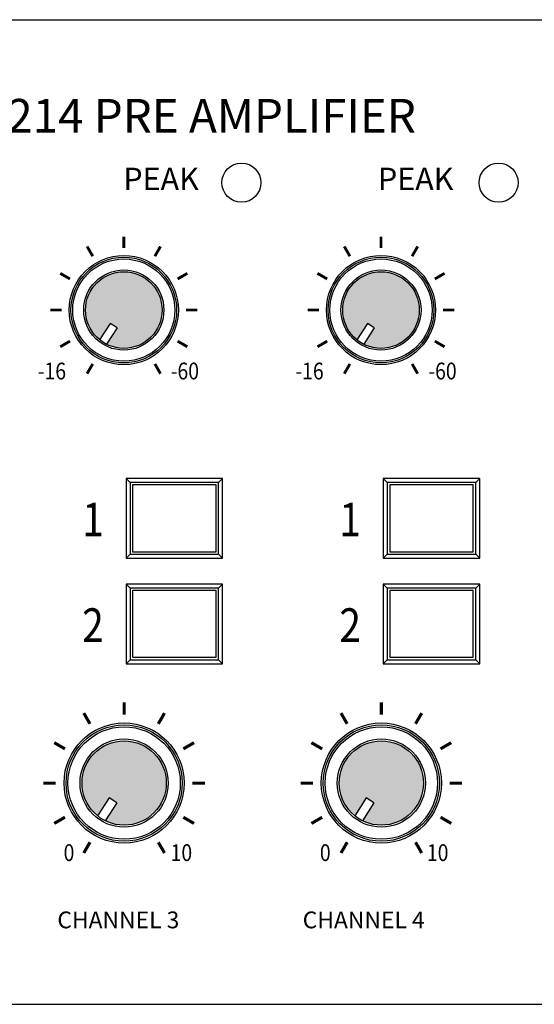
# Model space of a CAD drawing. Units: millimetres. Extents: x 6762 to 7244, y 1208 to 1452.
# Drawn here: x 6859 to 6905, y 1364 to 1452 of the extents above; entities that cross this region are included whole.
import ezdxf

# ---------------------------------------------------------------- set-up
doc = ezdxf.new("R2010")
doc.units = ezdxf.units.MM
doc.layers.add('drawing', color=250, linetype='Continuous')
doc.layers.add('Inter-m detail', color=255, linetype='Continuous')
doc.styles.add('ROMANS', font='romans', dxfattribs={"width": 0.8})
doc.styles.add('SIMPLEX', font='SIMPLEX.shx', dxfattribs={"oblique": 7})

# ---------------------------------------------------------------- blocks, each defined once
blk = doc.blocks.new('PP-6214 FRONT')
at = {"layer": 'Inter-m detail'}
for points in [[(-136.56, 58.992, 0.558903), (-131.59, 62.049, 1), (-138.441, 62.049, 0.225122), (-137.183, 59.397), (-136.236, 60.853), (-135.614, 60.448)], [(-113.56, 58.992, 0.558903), (-108.59, 62.049, 1), (-115.441, 62.049, 0.225122), (-114.183, 59.397), (-113.236, 60.853), (-112.614, 60.448)], [(-138.753, 19.775, 0.225122), (-137.369, 16.857), (-136.328, 18.459), (-135.643, 18.014), (-136.684, 16.412, 0.558903), (-131.217, 19.775, 1)], [(-115.753, 19.775, 0.225122), (-114.369, 16.857), (-113.328, 18.459), (-112.643, 18.014), (-113.684, 16.412, 0.558903), (-108.217, 19.775, 1)]]:
    blk.add_hatch(color=256, dxfattribs=at).paths.add_polyline_path(points)
for p, q in [((-241, 88), (241, 88)), ((-136.236, 60.853), (-137.183, 59.397)), ((-135.614, 60.448), (-136.236, 60.853)), ((-113.236, 60.853), (-114.183, 59.397)), ((-112.614, 60.448), (-113.236, 60.853)), ((-135.614, 60.448), (-136.56, 58.992)), ((-112.614, 60.448), (-113.56, 58.992)), ((-134.45, 46.635), (-134.808, 46.993)), ((-126.55, 46.635), (-126.192, 46.993)), ((-111.45, 46.635), (-111.808, 46.993)), ((-103.55, 46.635), (-103.192, 46.993)), ((-134.45, 40.235), (-134.808, 39.876)), ((-126.55, 40.235), (-126.192, 39.876)), ((-111.45, 40.235), (-111.808, 39.876)), ((-103.55, 40.235), (-103.192, 39.876)), ((-134.45, 37.2), (-134.808, 37.558)), ((-126.55, 37.2), (-126.192, 37.558)), ((-111.45, 37.2), (-111.808, 37.558)), ((-103.55, 37.2), (-103.192, 37.558)), ((-134.45, 30.8), (-134.808, 30.442)), ((-126.55, 30.8), (-126.192, 30.442)), ((-111.45, 30.8), (-111.808, 30.442)), ((-103.55, 30.8), (-103.192, 30.442)), ((-136.328, 18.459), (-137.369, 16.857)), ((-135.643, 18.014), (-136.684, 16.412)), ((-135.643, 18.014), (-136.328, 18.459)), ((-113.328, 18.459), (-114.369, 16.857)), ((-112.643, 18.014), (-113.684, 16.412)), ((-112.643, 18.014), (-113.328, 18.459)), ((-241, 0), (241, 0))]:
    blk.add_line(p, q, dxfattribs=at)
for points, const_width in [([(-135.016, 67.605), (-135.016, 68.612)], 0.252), ([(-112.016, 67.605), (-112.016, 68.612)], 0.252), ([(-137.794, 66.861), (-138.297, 67.733)], 0.252), ([(-132.237, 66.861), (-131.734, 67.733)], 0.252), ([(-114.794, 66.861), (-115.297, 67.733)], 0.252), ([(-109.237, 66.861), (-108.734, 67.733)], 0.252), ([(-139.827, 64.827), (-140.699, 65.33)], 0.252), ([(-130.204, 64.827), (-129.332, 65.33)], 0.252), ([(-116.827, 64.827), (-117.699, 65.33)], 0.252), ([(-107.204, 64.827), (-106.332, 65.33)], 0.252), ([(-140.572, 62.049), (-141.578, 62.049)], 0.252), ([(-129.459, 62.049), (-128.453, 62.049)], 0.252), ([(-117.572, 62.049), (-118.578, 62.049)], 0.252), ([(-106.459, 62.049), (-105.453, 62.049)], 0.252), ([(-139.827, 59.271), (-140.699, 58.768)], 0.252), ([(-130.204, 59.271), (-129.332, 58.768)], 0.252), ([(-116.827, 59.271), (-117.699, 58.768)], 0.252), ([(-107.204, 59.271), (-106.332, 58.768)], 0.252), ([(-137.794, 57.237), (-138.297, 56.365)], 0.252), ([(-132.237, 57.237), (-131.734, 56.365)], 0.252), ([(-114.794, 57.237), (-115.297, 56.365)], 0.252), ([(-109.237, 57.237), (-108.734, 56.365)], 0.252), ([(-134.985, 25.887), (-134.985, 26.994)], 0.277), ([(-111.985, 25.887), (-111.985, 26.994)], 0.277), ([(-138.041, 25.068), (-138.594, 26.027)], 0.277), ([(-131.929, 25.068), (-131.375, 26.027)], 0.277), ([(-115.041, 25.068), (-115.594, 26.027)], 0.277), ([(-108.929, 25.068), (-108.375, 26.027)], 0.277), ([(-140.278, 22.831), (-141.237, 23.384)], 0.277), ([(-129.692, 22.831), (-128.733, 23.384)], 0.277), ([(-117.278, 22.831), (-118.237, 23.384)], 0.277), ([(-106.692, 22.831), (-105.733, 23.384)], 0.277), ([(-141.097, 19.775), (-142.204, 19.775)], 0.277), ([(-128.873, 19.775), (-127.766, 19.775)], 0.277), ([(-118.097, 19.775), (-119.204, 19.775)], 0.277), ([(-105.873, 19.775), (-104.766, 19.775)], 0.277), ([(-140.278, 16.719), (-141.237, 16.165)], 0.277), ([(-129.692, 16.719), (-128.733, 16.165)], 0.277), ([(-117.278, 16.719), (-118.237, 16.165)], 0.277), ([(-106.692, 16.719), (-105.733, 16.165)], 0.277), ([(-138.041, 14.482), (-138.594, 13.523)], 0.277), ([(-131.929, 14.482), (-131.375, 13.523)], 0.277), ([(-115.041, 14.482), (-115.594, 13.523)], 0.277), ([(-108.929, 14.482), (-108.375, 13.523)], 0.277)]:
    blk.add_lwpolyline(points, dxfattribs=dict(at, const_width=const_width))
for points in [[(-126.192, 46.993), (-134.808, 46.993), (-134.808, 39.876), (-126.192, 39.876)], [(-103.192, 46.993), (-111.808, 46.993), (-111.808, 39.876), (-103.192, 39.876)], [(-126.55, 46.635), (-134.45, 46.635), (-134.45, 40.235), (-126.55, 40.235)], [(-126.767, 46.418), (-134.233, 46.418), (-134.233, 40.452), (-126.767, 40.452)], [(-103.55, 46.635), (-111.45, 46.635), (-111.45, 40.235), (-103.55, 40.235)], [(-103.767, 46.418), (-111.233, 46.418), (-111.233, 40.452), (-103.767, 40.452)], [(-126.192, 37.558), (-134.808, 37.558), (-134.808, 30.442), (-126.192, 30.442)], [(-126.55, 37.2), (-134.45, 37.2), (-134.45, 30.8), (-126.55, 30.8)], [(-126.767, 36.983), (-134.233, 36.983), (-134.233, 31.017), (-126.767, 31.017)], [(-103.192, 37.558), (-111.808, 37.558), (-111.808, 30.442), (-103.192, 30.442)], [(-103.55, 37.2), (-111.45, 37.2), (-111.45, 30.8), (-103.55, 30.8)], [(-103.767, 36.983), (-111.233, 36.983), (-111.233, 31.017), (-103.767, 31.017)]]:
    blk.add_lwpolyline(points, close=True, dxfattribs=at)
for centre, radius in [((-124.5, 73.435), 1.75), ((-101.5, 73.435), 1.75), ((-135.016, 62.049), 4.88), ((-112.016, 62.049), 4.88), ((-135.016, 62.049), 4.723), ((-135.016, 62.049), 4.566), ((-112.016, 62.049), 4.723), ((-112.016, 62.049), 4.566), ((-135.016, 62.049), 3.582), ((-135.016, 62.049), 3.425), ((-112.016, 62.049), 3.582), ((-112.016, 62.049), 3.425), ((-134.985, 19.775), 5.368), ((-134.985, 19.775), 5.196), ((-134.985, 19.775), 5.023), ((-111.985, 19.775), 5.368), ((-111.985, 19.775), 5.196), ((-111.985, 19.775), 5.023), ((-134.985, 19.775), 3.94), ((-134.985, 19.775), 3.768), ((-111.985, 19.775), 3.94), ((-111.985, 19.775), 3.768)]:
    blk.add_circle(centre, radius, dxfattribs=at)
at = {"layer": 'drawing', "color": 7, "attachment_point": 1, "style": 'SIMPLEX'}
for s, insert, char_height in [('PP-6214 PRE AMPLIFIER', (-154.307, 80.917), 3), ('PEAK', (-135.062, 74.77), 2), ('PEAK', (-112.292, 74.77), 2), ('CHANNEL 3', (-140.958, 8.293), 1.5), ('CHANNEL 4', (-119.018, 8.293), 1.5)]:
    blk.add_mtext_dynamic_manual_height_columns(s, width=127.48324, gutter_width=10, heights=[0], dxfattribs=dict(at, insert=insert, char_height=char_height))
at = {"layer": 'Inter-m detail', "style": 'ROMANS', "width": 0.85}
for s, height, p in [('-16', 1.5, (-142.713, 55.85)), ('-60', 1.5, (-130.823, 55.85)), ('-16', 1.5, (-119.674, 55.85)), ('-60', 1.5, (-107.784, 55.85)), ('1', 3, (-138.737, 41.829)), ('1', 3, (-115.737, 41.829)), ('2', 3, (-138.737, 32.394)), ('2', 3, (-115.737, 32.394)), ('0', 1.5, (-140.4, 12.805)), ('10', 1.5, (-130.832, 12.805)), ('0', 1.5, (-117.482, 12.805)), ('10', 1.5, (-107.914, 12.805))]:
    blk.add_text(s, height=height, dxfattribs=at).set_placement(p)

msp = doc.modelspace()

# ---------------------------------------------------------------- block references
at = {"layer": 'Inter-m detail'}
msp.add_blockref('PP-6214 FRONT', (7003.094, 1364.101), dxfattribs=at)

doc.saveas('drawing.dxf')
